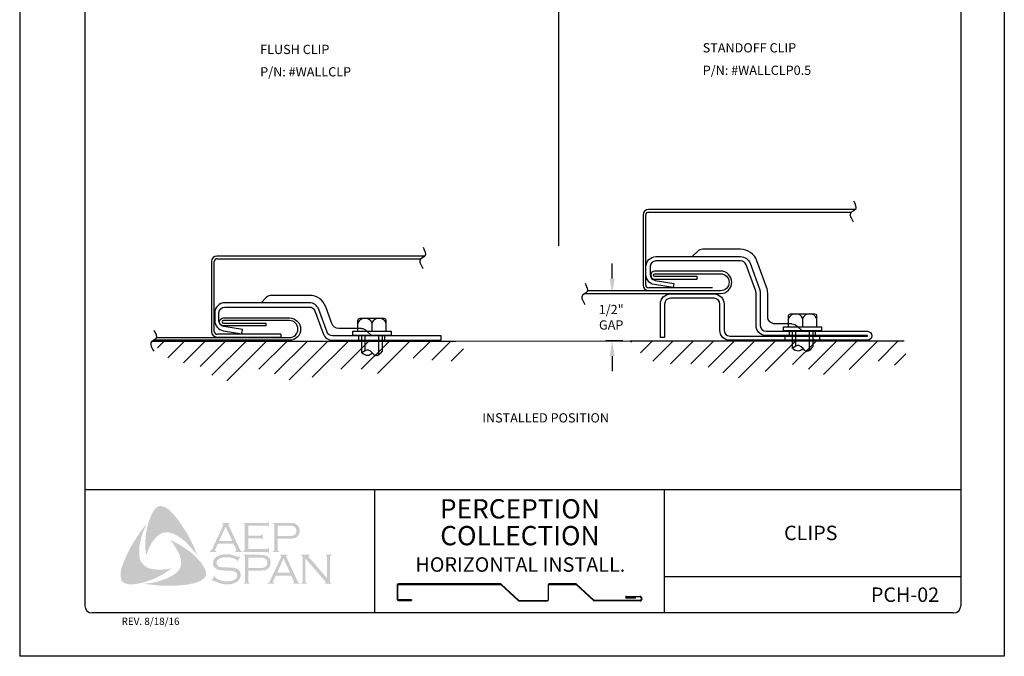
# Model space of a CAD drawing. Units: inches. Extents: x 281.5 to 307, y 117.7 to 150.7.
# Drawn here: x 281.5 to 307, y 117.7 to 134.2 of the extents above; entities that cross this region are included whole.
import ezdxf
from ezdxf.enums import TextEntityAlignment as Align

# ---------------------------------------------------------------- set-up
doc = ezdxf.new("R2010")
doc.units = ezdxf.units.IN
doc.header["$MEASUREMENT"] = 0
for name, color, linetype in [('0- BORDER-TITLEBLOCK', 8, 'Continuous'), ('1- PANEL-CLIP', 2, 'Continuous'), ('4- FASTENERS-ACCESS.', 1, 'Continuous'), ('5- DIMENSIONS-TEXT', 4, 'Continuous'), ('6- EXTERIOR SHEATHING', 6, 'Continuous')]:
    doc.layers.add(name, color=color, linetype=linetype)
doc.styles.add('ROMAND', font='romand.shx')
doc.styles.add('ROMANS', font='romans.shx', dxfattribs={"height": 0.5})
doc.dimstyles.new('Install Guide', dxfattribs={"dimtxt": 0.24, "dimasz": 0.39, "dimexe": 0.162, "dimexo": 0.1875, "dimgap": 0.1875, "dimtad": 0, "dimtih": 1, "dimtoh": 1, "dimdec": 4, "dimzin": 3, "dimdsep": 46, "dimlunit": 4, "dimtxsty": 'Standard', "dimcen": 0.375, "dimclrd": 5, "dimclre": 5, "dimclrt": 256, "dimadec": 0, "dimazin": 0, "dimtfac": 0.75, "dimtdec": 4, "dimtofl": 0, "dimtmove": 2, "dimatfit": 3, "dimfxl": 0, "dimtolj": 1, "dimtzin": 3, "dimarcsym": 0})

# ---------------------------------------------------------------- blocks, each defined once
blk = doc.blocks.new('*D0')
at = {"layer": '5- DIMENSIONS-TEXT', "color": 5, "linetype": 'ByBlock', "lineweight": -2}
for p, q in [((296.827, 127.482), (296.827, 127.872)), ((296.957, 127.092), (296.989, 127.092)), ((297.104, 125.863), (296.665, 125.863)), ((296.827, 125.473), (296.827, 125.083))]:
    blk.add_line(p, q, dxfattribs=at)
at = {"layer": '5- DIMENSIONS-TEXT', "color": 5}
for points in [[(296.762, 127.482), (296.892, 127.482), (296.827, 127.092)], [(296.762, 125.473), (296.892, 125.473), (296.827, 125.863)]]:
    blk.add_solid(points, dxfattribs=at)
at = {"layer": 'DEFPOINTS', "color": 0}
for p in [(296.77, 127.092), (296.827, 125.863), (297.292, 125.863)]:
    blk.add_point(p, dxfattribs=at)
at = {"layer": '5- DIMENSIONS-TEXT', "insert": (296.801, 126.478), "char_height": 0.24, "attachment_point": 5}
blk.add_mtext('\\A1;1/2"\\PGAP', dxfattribs=at)

msp = doc.modelspace()

# ---------------------------------------------------------------- hatches: boundary and pattern name
at = {"layer": '0- BORDER-TITLEBLOCK'}
for points in [[(285.53612, 121.28839), (285.62111, 121.17306), (285.70002, 121.05772), (285.77287, 120.94238), (285.85179, 120.8149), (285.91249, 120.68742), (285.97926, 120.56601), (286.0339, 120.43247), (286.08246, 120.30499), (286.01569, 120.39604), (285.93677, 120.48103), (285.86393, 120.56601), (285.78501, 120.651), (285.70002, 120.71778), (285.60897, 120.78455), (285.56041, 120.8149), (285.51184, 120.83918), (285.45721, 120.86954), (285.40257, 120.88775), (285.34794, 120.89989), (285.30545, 120.90596), (285.25081, 120.89989), (285.20225, 120.89382), (285.15369, 120.87561), (285.11119, 120.85132), (285.0687, 120.82097), (285.03228, 120.79062), (284.98372, 120.73599), (284.94122, 120.68135), (284.89873, 120.62672), (284.86838, 120.56601), (284.83196, 120.49924), (284.80767, 120.43854), (284.75304, 120.30499), (284.7409, 120.43854), (284.73483, 120.58423), (284.7409, 120.71778), (284.75304, 120.85739), (284.77732, 120.98487), (284.80767, 121.11842), (284.85017, 121.2459), (284.89873, 121.36731), (284.93515, 121.44016), (284.95943, 121.47658), (284.98979, 121.50693), (285.01407, 121.53728), (285.05049, 121.56156), (285.08691, 121.57977), (285.12941, 121.58585), (285.15976, 121.58585), (285.19011, 121.5737), (285.22653, 121.56763), (285.25081, 121.54942), (285.31152, 121.51907), (285.36008, 121.47658), (285.40864, 121.42801), (285.45721, 121.37945), (285.53612, 121.28839)], [(287.39974, 120.74813), (287.39974, 120.46889), (287.8793, 120.46889), (287.89752, 120.46889), (287.90966, 120.48103), (287.9218, 120.4871), (287.9218, 120.49924), (287.94001, 120.49924), (287.94001, 120.35962), (287.9218, 120.35962), (287.9218, 120.37783), (287.90966, 120.38997), (287.89752, 120.39604), (287.8793, 120.39604), (287.27226, 120.39604), (287.27226, 120.41425), (287.29654, 120.42032), (287.30262, 120.43247), (287.30869, 120.43854), (287.30869, 120.46282), (287.30869, 121.08807), (287.30869, 121.10628), (287.30262, 121.11842), (287.29047, 121.13056), (287.27226, 121.13056), (287.27226, 121.14878), (287.87323, 121.14878), (287.89145, 121.14878), (287.90359, 121.15485), (287.90966, 121.16699), (287.9218, 121.1852), (287.93394, 121.1852), (287.93394, 121.04558), (287.9218, 121.04558), (287.90966, 121.06379), (287.90359, 121.06986), (287.89145, 121.07593), (287.87323, 121.07593), (287.39974, 121.07593), (287.39974, 120.82097), (287.70933, 120.82097), (287.72754, 120.82097), (287.73969, 120.82704), (287.75183, 120.83918), (287.75183, 120.85739), (287.77611, 120.85739), (287.77611, 120.7117), (287.75183, 120.7117), (287.75183, 120.72992), (287.73969, 120.74206), (287.72754, 120.74813), (287.70933, 120.74813), (287.39974, 120.74813)], [(284.58307, 120.26856), (284.59521, 120.21393), (284.61342, 120.16537), (284.6377, 120.12287), (284.67412, 120.08038), (284.71055, 120.04396), (284.75304, 120.00754), (284.8016, 119.98325), (284.85017, 119.96504), (284.91694, 119.9529), (284.98979, 119.94076), (285.06263, 119.93469), (285.13548, 119.93469), (285.20832, 119.94076), (285.28117, 119.94683), (285.42079, 119.97111), (285.30545, 119.8922), (285.18404, 119.81328), (285.05656, 119.74651), (284.93515, 119.6858), (284.8016, 119.64331), (284.73483, 119.61903), (284.66198, 119.60082), (284.59521, 119.58261), (284.52236, 119.57047), (284.44952, 119.55833), (284.38274, 119.55833), (284.30383, 119.55833), (284.27348, 119.5644), (284.23705, 119.57654), (284.20063, 119.58261), (284.17635, 119.60082), (284.146, 119.6251), (284.12172, 119.64938), (284.10958, 119.67973), (284.10351, 119.71009), (284.09743, 119.77079), (284.09743, 119.83149), (284.10351, 119.89827), (284.11565, 119.95897), (284.13386, 120.01968), (284.17635, 120.13502), (284.23098, 120.26856), (284.29169, 120.39604), (284.35846, 120.52352), (284.43131, 120.64493), (284.51022, 120.76634), (284.58914, 120.88775), (284.67412, 121.00309), (284.76518, 121.11842), (284.68019, 120.9181), (284.64377, 120.8149), (284.61949, 120.7117), (284.59521, 120.60851), (284.577, 120.49317), (284.577, 120.43854), (284.577, 120.3839), (284.577, 120.3232), (284.58307, 120.26856)], [(286.2585, 119.9954), (286.28886, 119.92862), (286.301, 119.89827), (286.30707, 119.85578), (286.31314, 119.81935), (286.30707, 119.789), (286.28886, 119.75258), (286.27064, 119.72223), (286.22208, 119.6858), (286.16745, 119.64938), (286.11281, 119.6251), (286.05211, 119.60082), (285.99141, 119.58261), (285.9307, 119.57047), (285.80929, 119.54618), (285.66967, 119.53404), (285.53612, 119.5219), (285.39043, 119.5219), (285.25081, 119.5219), (285.11119, 119.5219), (284.97157, 119.54011), (284.83196, 119.55226), (284.69841, 119.57047), (284.80767, 119.58261), (284.92908, 119.60082), (285.03835, 119.6251), (285.15369, 119.66152), (285.26295, 119.69795), (285.31152, 119.71616), (285.36615, 119.74651), (285.41472, 119.77079), (285.46328, 119.80114), (285.51184, 119.83149), (285.56041, 119.87399), (285.59076, 119.91041), (285.62111, 119.94683), (285.63932, 119.98933), (285.65753, 120.03789), (285.6636, 120.08645), (285.6636, 120.13502), (285.6636, 120.18965), (285.64539, 120.23214), (285.62718, 120.29892), (285.6029, 120.36569), (285.56648, 120.4264), (285.53612, 120.4871), (285.49363, 120.5478), (285.45721, 120.60851), (285.37222, 120.7117), (285.49363, 120.651), (285.62111, 120.58423), (285.74859, 120.50531), (285.87, 120.42032), (285.92463, 120.37783), (285.97926, 120.32927), (286.0339, 120.27463), (286.08246, 120.22607), (286.13102, 120.16537), (286.17959, 120.1168), (286.22208, 120.0561), (286.2585, 119.9954)], [(287.19335, 120.27463), (287.11443, 120.13502), (287.10229, 120.14109), (287.10836, 120.17144), (287.10836, 120.18358), (287.10229, 120.18965), (287.06587, 120.20786), (287.01124, 120.23214), (286.9566, 120.25035), (286.8959, 120.25642), (286.83519, 120.25642), (286.78663, 120.25642), (286.73807, 120.25035), (286.69557, 120.23821), (286.65308, 120.22), (286.62273, 120.20179), (286.59845, 120.17144), (286.58631, 120.14716), (286.58024, 120.11073), (286.58024, 120.08645), (286.59238, 120.06217), (286.61059, 120.03789), (286.63487, 120.01968), (286.66522, 120.00754), (286.70771, 120.00147), (286.83519, 119.9954), (286.94446, 119.98933), (287.02338, 119.98325), (287.06587, 119.97111), (287.10836, 119.95897), (287.13264, 119.94076), (287.15085, 119.92862), (287.16907, 119.91041), (287.18121, 119.8922), (287.18728, 119.86792), (287.19942, 119.84971), (287.20549, 119.81935), (287.20549, 119.79507), (287.19942, 119.74651), (287.18728, 119.7283), (287.18121, 119.70402), (287.16907, 119.6858), (287.15693, 119.66759), (287.1205, 119.6251), (287.09622, 119.61296), (287.06587, 119.60082), (287.04159, 119.58261), (287.00516, 119.57654), (286.93839, 119.55833), (286.85947, 119.55833), (286.77449, 119.55833), (286.732, 119.5644), (286.6895, 119.57654), (286.61666, 119.60082), (286.51953, 119.64331), (286.48918, 119.66152), (286.47704, 119.65545), (286.4649, 119.64331), (286.45276, 119.64938), (286.53167, 119.789), (286.54381, 119.77686), (286.53774, 119.74651), (286.54381, 119.74044), (286.55595, 119.7283), (286.60452, 119.69187), (286.66522, 119.66759), (286.732, 119.64331), (286.7927, 119.63724), (286.8534, 119.63117), (286.92018, 119.63724), (286.98088, 119.64331), (287.02945, 119.66759), (287.06587, 119.69187), (287.09015, 119.71616), (287.10836, 119.74044), (287.11443, 119.76472), (287.11443, 119.789), (287.10836, 119.82542), (287.10836, 119.83756), (287.09622, 119.85578), (287.07194, 119.87399), (287.03552, 119.8922), (287.00516, 119.89827), (286.98088, 119.90434), (286.81698, 119.91041), (286.732, 119.91648), (286.66522, 119.92862), (286.62273, 119.93469), (286.57417, 119.95897), (286.55595, 119.97111), (286.54381, 119.98325), (286.5256, 120.00147), (286.51346, 120.01968), (286.50132, 120.04396), (286.49525, 120.06217), (286.48918, 120.08645), (286.48918, 120.10466), (286.49525, 120.14716), (286.50132, 120.18358), (286.51953, 120.21393), (286.54988, 120.24428), (286.57417, 120.26856), (286.60452, 120.28071), (286.63487, 120.29892), (286.67129, 120.31106), (286.70771, 120.3232), (286.75021, 120.32927), (286.7927, 120.33534), (286.84126, 120.33534), (286.91411, 120.33534), (286.98088, 120.31713), (287.04766, 120.29892), (287.12657, 120.26856), (287.15085, 120.26249), (287.163, 120.26856), (287.17514, 120.28071), (287.19335, 120.27463)], [(288.88092, 120.22607), (288.88092, 119.63724), (288.88699, 119.61296), (288.89306, 119.60082), (288.90521, 119.59475), (288.92342, 119.58261), (288.92342, 119.57047), (288.77166, 119.57047), (288.77166, 119.58261), (288.78987, 119.59475), (288.80201, 119.60082), (288.80201, 119.61296), (288.80808, 119.63724), (288.80808, 120.25642), (288.80201, 120.27463), (288.80201, 120.29285), (288.78987, 120.29892), (288.77166, 120.30499), (288.77166, 120.3232), (288.99019, 120.3232), (288.99019, 120.30499), (288.96591, 120.29285), (288.96591, 120.28678), (288.96591, 120.28071), (288.96591, 120.26249), (288.99019, 120.23821), (289.44547, 119.71009), (289.44547, 120.25642), (289.4394, 120.27463), (289.43333, 120.29285), (289.42726, 120.29892), (289.40905, 120.30499), (289.40905, 120.3232), (289.55474, 120.3232), (289.55474, 120.30499), (289.53653, 120.29892), (289.53046, 120.29285), (289.52439, 120.27463), (289.51832, 120.25642), (289.51832, 119.63724), (289.52439, 119.61296), (289.53046, 119.60082), (289.53653, 119.59475), (289.55474, 119.58261), (289.55474, 119.57047), (289.38477, 119.57047), (289.38477, 119.58261), (289.40298, 119.59475), (289.40905, 119.60082), (289.40905, 119.60689), (289.40298, 119.6251), (289.38477, 119.64938), (288.88092, 120.22607)]]:
    msp.add_hatch(color=7, dxfattribs=at).paths.add_polyline_path(points)
h = msp.add_hatch(color=7, dxfattribs=at)
edge = h.paths.add_edge_path(flags=16)
edge.add_spline(control_points=[(286.98695, 120.68135), (286.98695, 120.68135), (286.81698, 121.05165), (286.81698, 121.05165), (286.81698, 121.05165), (286.64701, 120.68135), (286.64701, 120.68135), (286.64701, 120.68135), (286.98695, 120.68135), (286.98695, 120.68135), (286.98695, 120.68135), (286.98695, 120.68135), (286.98695, 120.68135), (286.98695, 120.68135), (286.98695, 120.68135), (286.98695, 120.68135)], knot_values=[0, 0, 0, 0, 1, 1, 1, 2, 2, 2, 3, 3, 3, 4, 4, 4, 5, 5, 5, 5], degree=3, periodic=0)
edge = h.paths.add_edge_path()
edge.add_spline(control_points=[(287.02338, 120.60851), (287.02338, 120.60851), (286.61666, 120.60851), (286.61666, 120.60851), (286.61666, 120.60851), (286.54988, 120.46282), (286.54988, 120.46282), (286.54988, 120.46282), (286.54988, 120.46282), (286.54988, 120.46282), (286.54988, 120.46282), (286.54381, 120.43854), (286.54381, 120.43854), (286.54381, 120.43854), (286.54381, 120.43854), (286.54381, 120.43854), (286.54381, 120.43854), (286.54381, 120.43247), (286.54381, 120.43247), (286.54381, 120.43247), (286.54988, 120.42032), (286.54988, 120.42032), (286.54988, 120.42032), (286.57417, 120.41425), (286.57417, 120.41425), (286.57417, 120.41425), (286.57417, 120.39604), (286.57417, 120.39604), (286.57417, 120.39604), (286.41026, 120.39604), (286.41026, 120.39604), (286.41026, 120.39604), (286.41026, 120.41425), (286.41026, 120.41425), (286.41026, 120.41425), (286.41026, 120.41425), (286.41026, 120.41425), (286.41026, 120.41425), (286.42848, 120.42032), (286.42848, 120.42032), (286.42848, 120.42032), (286.44062, 120.43247), (286.44062, 120.43247), (286.44062, 120.43247), (286.44062, 120.43247), (286.44062, 120.43247), (286.44062, 120.43247), (286.45883, 120.45068), (286.45883, 120.45068), (286.45883, 120.45068), (286.47704, 120.4871), (286.47704, 120.4871), (286.47704, 120.4871), (286.75021, 121.082), (286.75021, 121.082), (286.75021, 121.082), (286.75021, 121.082), (286.75021, 121.082), (286.75021, 121.082), (286.75628, 121.10628), (286.75628, 121.10628), (286.75628, 121.10628), (286.75628, 121.10628), (286.75628, 121.10628), (286.75628, 121.10628), (286.75628, 121.11842), (286.75628, 121.11842), (286.75628, 121.11842), (286.75021, 121.12449), (286.75021, 121.12449), (286.75021, 121.12449), (286.732, 121.13056), (286.732, 121.13056), (286.732, 121.13056), (286.732, 121.14878), (286.732, 121.14878), (286.732, 121.14878), (286.92018, 121.14878), (286.92018, 121.14878), (286.92018, 121.14878), (286.92018, 121.13056), (286.92018, 121.13056), (286.92018, 121.13056), (286.92018, 121.13056), (286.92018, 121.13056), (286.92018, 121.13056), (286.8959, 121.12449), (286.8959, 121.12449), (286.8959, 121.12449), (286.88983, 121.11842), (286.88983, 121.11842), (286.88983, 121.11842), (286.88983, 121.10628), (286.88983, 121.10628), (286.88983, 121.10628), (286.88983, 121.10628), (286.88983, 121.10628), (286.88983, 121.10628), (286.8959, 121.082), (286.8959, 121.082), (286.8959, 121.082), (287.163, 120.50531), (287.163, 120.50531), (287.163, 120.50531), (287.163, 120.50531), (287.163, 120.50531), (287.163, 120.50531), (287.18728, 120.46282), (287.18728, 120.46282), (287.18728, 120.46282), (287.19942, 120.43247), (287.19942, 120.43247), (287.19942, 120.43247), (287.19942, 120.43247), (287.19942, 120.43247), (287.19942, 120.43247), (287.21156, 120.42032), (287.21156, 120.42032), (287.21156, 120.42032), (287.24191, 120.41425), (287.24191, 120.41425), (287.24191, 120.41425), (287.24191, 120.39604), (287.24191, 120.39604), (287.24191, 120.39604), (287.06587, 120.39604), (287.06587, 120.39604), (287.06587, 120.39604), (287.06587, 120.41425), (287.06587, 120.41425), (287.06587, 120.41425), (287.06587, 120.41425), (287.06587, 120.41425), (287.06587, 120.41425), (287.07801, 120.42032), (287.07801, 120.42032), (287.07801, 120.42032), (287.08408, 120.42032), (287.08408, 120.42032), (287.08408, 120.42032), (287.09015, 120.43247), (287.09015, 120.43247), (287.09015, 120.43247), (287.09622, 120.43854), (287.09622, 120.43854), (287.09622, 120.43854), (287.09622, 120.43854), (287.09622, 120.43854), (287.09622, 120.43854), (287.09015, 120.45068), (287.09015, 120.45068), (287.09015, 120.45068), (287.08408, 120.47496), (287.08408, 120.47496), (287.08408, 120.47496), (287.02338, 120.60851), (287.02338, 120.60851), (287.02338, 120.60851), (287.02338, 120.60851), (287.02338, 120.60851), (287.02338, 120.60851), (287.02338, 120.60851), (287.02338, 120.60851)], knot_values=[0, 0, 0, 0, 1, 1, 1, 2, 2, 2, 3, 3, 3, 4, 4, 4, 5, 5, 5, 6, 6, 6, 7, 7, 7, 8, 8, 8, 9, 9, 9, 10, 10, 10, 11, 11, 11, 12, 12, 12, 13, 13, 13, 14, 14, 14, 15, 15, 15, 16, 16, 16, 17, 17, 17, 18, 18, 18, 19, 19, 19, 20, 20, 20, 21, 21, 21, 22, 22, 22, 23, 23, 23, 24, 24, 24, 25, 25, 25, 26, 26, 26, 27, 27, 27, 28, 28, 28, 29, 29, 29, 30, 30, 30, 31, 31, 31, 32, 32, 32, 33, 33, 33, 34, 34, 34, 35, 35, 35, 36, 36, 36, 37, 37, 37, 38, 38, 38, 39, 39, 39, 40, 40, 40, 41, 41, 41, 42, 42, 42, 43, 43, 43, 44, 44, 44, 45, 45, 45, 46, 46, 46, 47, 47, 47, 48, 48, 48, 49, 49, 49, 50, 50, 50, 51, 51, 51, 52, 52, 52, 53, 53, 53, 54, 54, 54, 54], degree=3, periodic=0)
h = msp.add_hatch(color=7, dxfattribs=at)
edge = h.paths.add_edge_path(flags=16)
edge.add_spline(control_points=[(288.16461, 120.80883), (288.16461, 120.80883), (288.44385, 120.80883), (288.44385, 120.80883), (288.44385, 120.80883), (288.44385, 120.80883), (288.44385, 120.80883), (288.44385, 120.80883), (288.49849, 120.80883), (288.49849, 120.80883), (288.49849, 120.80883), (288.54098, 120.8149), (288.54098, 120.8149), (288.54098, 120.8149), (288.54098, 120.8149), (288.54098, 120.8149), (288.54098, 120.8149), (288.57133, 120.82097), (288.57133, 120.82097), (288.57133, 120.82097), (288.58954, 120.83311), (288.58954, 120.83311), (288.58954, 120.83311), (288.58954, 120.83311), (288.58954, 120.83311), (288.58954, 120.83311), (288.61383, 120.85132), (288.61383, 120.85132), (288.61383, 120.85132), (288.63204, 120.87561), (288.63204, 120.87561), (288.63204, 120.87561), (288.64418, 120.90596), (288.64418, 120.90596), (288.64418, 120.90596), (288.65025, 120.94238), (288.65025, 120.94238), (288.65025, 120.94238), (288.65025, 120.94238), (288.65025, 120.94238), (288.65025, 120.94238), (288.64418, 120.9788), (288.64418, 120.9788), (288.64418, 120.9788), (288.63204, 121.00916), (288.63204, 121.00916), (288.63204, 121.00916), (288.61383, 121.03344), (288.61383, 121.03344), (288.61383, 121.03344), (288.58954, 121.05165), (288.58954, 121.05165), (288.58954, 121.05165), (288.58954, 121.05165), (288.58954, 121.05165), (288.58954, 121.05165), (288.57133, 121.06379), (288.57133, 121.06379), (288.57133, 121.06379), (288.54098, 121.06986), (288.54098, 121.06986), (288.54098, 121.06986), (288.54098, 121.06986), (288.54098, 121.06986), (288.54098, 121.06986), (288.49849, 121.07593), (288.49849, 121.07593), (288.49849, 121.07593), (288.44385, 121.07593), (288.44385, 121.07593), (288.44385, 121.07593), (288.16461, 121.07593), (288.16461, 121.07593), (288.16461, 121.07593), (288.16461, 120.80883), (288.16461, 120.80883), (288.16461, 120.80883), (288.16461, 120.80883), (288.16461, 120.80883), (288.16461, 120.80883), (288.16461, 120.80883), (288.16461, 120.80883)], knot_values=[0, 0, 0, 0, 1, 1, 1, 2, 2, 2, 3, 3, 3, 4, 4, 4, 5, 5, 5, 6, 6, 6, 7, 7, 7, 8, 8, 8, 9, 9, 9, 10, 10, 10, 11, 11, 11, 12, 12, 12, 13, 13, 13, 14, 14, 14, 15, 15, 15, 16, 16, 16, 17, 17, 17, 18, 18, 18, 19, 19, 19, 20, 20, 20, 21, 21, 21, 22, 22, 22, 23, 23, 23, 24, 24, 24, 25, 25, 25, 26, 26, 26, 27, 27, 27, 27], degree=3, periodic=0)
edge = h.paths.add_edge_path()
edge.add_spline(control_points=[(288.16461, 120.73599), (288.16461, 120.73599), (288.16461, 120.45675), (288.16461, 120.45675), (288.16461, 120.45675), (288.16461, 120.45675), (288.16461, 120.45675), (288.16461, 120.45675), (288.16461, 120.43854), (288.16461, 120.43854), (288.16461, 120.43854), (288.17069, 120.43247), (288.17069, 120.43247), (288.17069, 120.43247), (288.17069, 120.43247), (288.17069, 120.43247), (288.17069, 120.43247), (288.18283, 120.42032), (288.18283, 120.42032), (288.18283, 120.42032), (288.19497, 120.41425), (288.19497, 120.41425), (288.19497, 120.41425), (288.19497, 120.39604), (288.19497, 120.39604), (288.19497, 120.39604), (288.04321, 120.39604), (288.04321, 120.39604), (288.04321, 120.39604), (288.04321, 120.41425), (288.04321, 120.41425), (288.04321, 120.41425), (288.04321, 120.41425), (288.04321, 120.41425), (288.04321, 120.41425), (288.05535, 120.42032), (288.05535, 120.42032), (288.05535, 120.42032), (288.06749, 120.43247), (288.06749, 120.43247), (288.06749, 120.43247), (288.06749, 120.43247), (288.06749, 120.43247), (288.06749, 120.43247), (288.07356, 120.43854), (288.07356, 120.43854), (288.07356, 120.43854), (288.07356, 120.45675), (288.07356, 120.45675), (288.07356, 120.45675), (288.07356, 121.09414), (288.07356, 121.09414), (288.07356, 121.09414), (288.07356, 121.09414), (288.07356, 121.09414), (288.07356, 121.09414), (288.07356, 121.10628), (288.07356, 121.10628), (288.07356, 121.10628), (288.06749, 121.11842), (288.06749, 121.11842), (288.06749, 121.11842), (288.06749, 121.11842), (288.06749, 121.11842), (288.06749, 121.11842), (288.05535, 121.13056), (288.05535, 121.13056), (288.05535, 121.13056), (288.04321, 121.13056), (288.04321, 121.13056), (288.04321, 121.13056), (288.04321, 121.14878), (288.04321, 121.14878), (288.04321, 121.14878), (288.43778, 121.14878), (288.43778, 121.14878), (288.43778, 121.14878), (288.43778, 121.14878), (288.43778, 121.14878), (288.43778, 121.14878), (288.51063, 121.14878), (288.51063, 121.14878), (288.51063, 121.14878), (288.57133, 121.1427), (288.57133, 121.1427), (288.57133, 121.1427), (288.57133, 121.1427), (288.57133, 121.1427), (288.57133, 121.1427), (288.61383, 121.13056), (288.61383, 121.13056), (288.61383, 121.13056), (288.65025, 121.10628), (288.65025, 121.10628), (288.65025, 121.10628), (288.65025, 121.10628), (288.65025, 121.10628), (288.65025, 121.10628), (288.66846, 121.09414), (288.66846, 121.09414), (288.66846, 121.09414), (288.6806, 121.082), (288.6806, 121.082), (288.6806, 121.082), (288.71095, 121.04558), (288.71095, 121.04558), (288.71095, 121.04558), (288.71095, 121.04558), (288.71095, 121.04558), (288.71095, 121.04558), (288.71702, 121.0213), (288.71702, 121.0213), (288.71702, 121.0213), (288.72916, 120.99701), (288.72916, 120.99701), (288.72916, 120.99701), (288.73523, 120.97273), (288.73523, 120.97273), (288.73523, 120.97273), (288.73523, 120.94238), (288.73523, 120.94238), (288.73523, 120.94238), (288.73523, 120.94238), (288.73523, 120.94238), (288.73523, 120.94238), (288.73523, 120.90596), (288.73523, 120.90596), (288.73523, 120.90596), (288.72309, 120.87561), (288.72309, 120.87561), (288.72309, 120.87561), (288.71095, 120.83918), (288.71095, 120.83918), (288.71095, 120.83918), (288.69274, 120.8149), (288.69274, 120.8149), (288.69274, 120.8149), (288.69274, 120.8149), (288.69274, 120.8149), (288.69274, 120.8149), (288.66846, 120.79669), (288.66846, 120.79669), (288.66846, 120.79669), (288.65025, 120.77241), (288.65025, 120.77241), (288.65025, 120.77241), (288.62597, 120.76027), (288.62597, 120.76027), (288.62597, 120.76027), (288.59561, 120.7542), (288.59561, 120.7542), (288.59561, 120.7542), (288.59561, 120.7542), (288.59561, 120.7542), (288.59561, 120.7542), (288.56526, 120.74813), (288.56526, 120.74813), (288.56526, 120.74813), (288.52884, 120.74206), (288.52884, 120.74206), (288.52884, 120.74206), (288.43778, 120.73599), (288.43778, 120.73599), (288.43778, 120.73599), (288.16461, 120.73599), (288.16461, 120.73599), (288.16461, 120.73599), (288.16461, 120.73599), (288.16461, 120.73599), (288.16461, 120.73599), (288.16461, 120.73599), (288.16461, 120.73599)], knot_values=[0, 0, 0, 0, 1, 1, 1, 2, 2, 2, 3, 3, 3, 4, 4, 4, 5, 5, 5, 6, 6, 6, 7, 7, 7, 8, 8, 8, 9, 9, 9, 10, 10, 10, 11, 11, 11, 12, 12, 12, 13, 13, 13, 14, 14, 14, 15, 15, 15, 16, 16, 16, 17, 17, 17, 18, 18, 18, 19, 19, 19, 20, 20, 20, 21, 21, 21, 22, 22, 22, 23, 23, 23, 24, 24, 24, 25, 25, 25, 26, 26, 26, 27, 27, 27, 28, 28, 28, 29, 29, 29, 30, 30, 30, 31, 31, 31, 32, 32, 32, 33, 33, 33, 34, 34, 34, 35, 35, 35, 36, 36, 36, 37, 37, 37, 38, 38, 38, 39, 39, 39, 40, 40, 40, 41, 41, 41, 42, 42, 42, 43, 43, 43, 44, 44, 44, 45, 45, 45, 46, 46, 46, 47, 47, 47, 48, 48, 48, 49, 49, 49, 50, 50, 50, 51, 51, 51, 52, 52, 52, 53, 53, 53, 54, 54, 54, 55, 55, 55, 56, 56, 56, 57, 57, 57, 57], degree=3, periodic=0)
h = msp.add_hatch(color=7, dxfattribs=at)
edge = h.paths.add_edge_path(flags=16)
edge.add_spline(control_points=[(287.40581, 119.97718), (287.40581, 119.97718), (287.69112, 119.97718), (287.69112, 119.97718), (287.69112, 119.97718), (287.69112, 119.97718), (287.69112, 119.97718), (287.69112, 119.97718), (287.74576, 119.97718), (287.74576, 119.97718), (287.74576, 119.97718), (287.78218, 119.98325), (287.78218, 119.98325), (287.78218, 119.98325), (287.78218, 119.98325), (287.78218, 119.98325), (287.78218, 119.98325), (287.81253, 119.9954), (287.81253, 119.9954), (287.81253, 119.9954), (287.83681, 120.00147), (287.83681, 120.00147), (287.83681, 120.00147), (287.83681, 120.00147), (287.83681, 120.00147), (287.83681, 120.00147), (287.86109, 120.01968), (287.86109, 120.01968), (287.86109, 120.01968), (287.8793, 120.05003), (287.8793, 120.05003), (287.8793, 120.05003), (287.89145, 120.08038), (287.89145, 120.08038), (287.89145, 120.08038), (287.89752, 120.1168), (287.89752, 120.1168), (287.89752, 120.1168), (287.89752, 120.1168), (287.89752, 120.1168), (287.89752, 120.1168), (287.89145, 120.14716), (287.89145, 120.14716), (287.89145, 120.14716), (287.8793, 120.18358), (287.8793, 120.18358), (287.8793, 120.18358), (287.86109, 120.20786), (287.86109, 120.20786), (287.86109, 120.20786), (287.83681, 120.22607), (287.83681, 120.22607), (287.83681, 120.22607), (287.83681, 120.22607), (287.83681, 120.22607), (287.83681, 120.22607), (287.81253, 120.23821), (287.81253, 120.23821), (287.81253, 120.23821), (287.78218, 120.24428), (287.78218, 120.24428), (287.78218, 120.24428), (287.78218, 120.24428), (287.78218, 120.24428), (287.78218, 120.24428), (287.74576, 120.25035), (287.74576, 120.25035), (287.74576, 120.25035), (287.69112, 120.25035), (287.69112, 120.25035), (287.69112, 120.25035), (287.40581, 120.25035), (287.40581, 120.25035), (287.40581, 120.25035), (287.40581, 119.97718), (287.40581, 119.97718), (287.40581, 119.97718), (287.40581, 119.97718), (287.40581, 119.97718), (287.40581, 119.97718), (287.40581, 119.97718), (287.40581, 119.97718)], knot_values=[0, 0, 0, 0, 1, 1, 1, 2, 2, 2, 3, 3, 3, 4, 4, 4, 5, 5, 5, 6, 6, 6, 7, 7, 7, 8, 8, 8, 9, 9, 9, 10, 10, 10, 11, 11, 11, 12, 12, 12, 13, 13, 13, 14, 14, 14, 15, 15, 15, 16, 16, 16, 17, 17, 17, 18, 18, 18, 19, 19, 19, 20, 20, 20, 21, 21, 21, 22, 22, 22, 23, 23, 23, 24, 24, 24, 25, 25, 25, 26, 26, 26, 27, 27, 27, 27], degree=3, periodic=0)
edge = h.paths.add_edge_path()
edge.add_spline(control_points=[(287.40581, 119.91041), (287.40581, 119.91041), (287.40581, 119.6251), (287.40581, 119.6251), (287.40581, 119.6251), (287.40581, 119.6251), (287.40581, 119.6251), (287.40581, 119.6251), (287.41188, 119.61296), (287.41188, 119.61296), (287.41188, 119.61296), (287.41795, 119.60082), (287.41795, 119.60082), (287.41795, 119.60082), (287.41795, 119.60082), (287.41795, 119.60082), (287.41795, 119.60082), (287.42402, 119.59475), (287.42402, 119.59475), (287.42402, 119.59475), (287.44223, 119.58261), (287.44223, 119.58261), (287.44223, 119.58261), (287.44223, 119.57047), (287.44223, 119.57047), (287.44223, 119.57047), (287.2844, 119.57047), (287.2844, 119.57047), (287.2844, 119.57047), (287.2844, 119.58261), (287.2844, 119.58261), (287.2844, 119.58261), (287.2844, 119.58261), (287.2844, 119.58261), (287.2844, 119.58261), (287.30262, 119.59475), (287.30262, 119.59475), (287.30262, 119.59475), (287.31476, 119.60082), (287.31476, 119.60082), (287.31476, 119.60082), (287.31476, 119.60082), (287.31476, 119.60082), (287.31476, 119.60082), (287.31476, 119.61296), (287.31476, 119.61296), (287.31476, 119.61296), (287.32083, 119.6251), (287.32083, 119.6251), (287.32083, 119.6251), (287.32083, 120.26856), (287.32083, 120.26856), (287.32083, 120.26856), (287.32083, 120.26856), (287.32083, 120.26856), (287.32083, 120.26856), (287.31476, 120.28071), (287.31476, 120.28071), (287.31476, 120.28071), (287.31476, 120.29285), (287.31476, 120.29285), (287.31476, 120.29285), (287.31476, 120.29285), (287.31476, 120.29285), (287.31476, 120.29285), (287.30262, 120.29892), (287.30262, 120.29892), (287.30262, 120.29892), (287.2844, 120.30499), (287.2844, 120.30499), (287.2844, 120.30499), (287.2844, 120.3232), (287.2844, 120.3232), (287.2844, 120.3232), (287.67898, 120.3232), (287.67898, 120.3232), (287.67898, 120.3232), (287.67898, 120.3232), (287.67898, 120.3232), (287.67898, 120.3232), (287.75183, 120.31713), (287.75183, 120.31713), (287.75183, 120.31713), (287.81253, 120.31106), (287.81253, 120.31106), (287.81253, 120.31106), (287.81253, 120.31106), (287.81253, 120.31106), (287.81253, 120.31106), (287.85502, 120.29892), (287.85502, 120.29892), (287.85502, 120.29892), (287.89752, 120.28071), (287.89752, 120.28071), (287.89752, 120.28071), (287.89752, 120.28071), (287.89752, 120.28071), (287.89752, 120.28071), (287.90966, 120.26856), (287.90966, 120.26856), (287.90966, 120.26856), (287.92787, 120.25035), (287.92787, 120.25035), (287.92787, 120.25035), (287.95822, 120.22), (287.95822, 120.22), (287.95822, 120.22), (287.95822, 120.22), (287.95822, 120.22), (287.95822, 120.22), (287.96429, 120.19572), (287.96429, 120.19572), (287.96429, 120.19572), (287.97643, 120.16537), (287.97643, 120.16537), (287.97643, 120.16537), (287.9825, 120.14716), (287.9825, 120.14716), (287.9825, 120.14716), (287.9825, 120.1168), (287.9825, 120.1168), (287.9825, 120.1168), (287.9825, 120.1168), (287.9825, 120.1168), (287.9825, 120.1168), (287.97643, 120.08038), (287.97643, 120.08038), (287.97643, 120.08038), (287.97036, 120.04396), (287.97036, 120.04396), (287.97036, 120.04396), (287.95215, 120.01361), (287.95215, 120.01361), (287.95215, 120.01361), (287.93394, 119.98325), (287.93394, 119.98325), (287.93394, 119.98325), (287.93394, 119.98325), (287.93394, 119.98325), (287.93394, 119.98325), (287.91573, 119.96504), (287.91573, 119.96504), (287.91573, 119.96504), (287.89145, 119.94683), (287.89145, 119.94683), (287.89145, 119.94683), (287.86716, 119.93469), (287.86716, 119.93469), (287.86716, 119.93469), (287.83681, 119.92255), (287.83681, 119.92255), (287.83681, 119.92255), (287.83681, 119.92255), (287.83681, 119.92255), (287.83681, 119.92255), (287.81253, 119.91648), (287.81253, 119.91648), (287.81253, 119.91648), (287.77611, 119.91648), (287.77611, 119.91648), (287.77611, 119.91648), (287.67898, 119.91041), (287.67898, 119.91041), (287.67898, 119.91041), (287.40581, 119.91041), (287.40581, 119.91041), (287.40581, 119.91041), (287.40581, 119.91041), (287.40581, 119.91041), (287.40581, 119.91041), (287.40581, 119.91041), (287.40581, 119.91041)], knot_values=[0, 0, 0, 0, 1, 1, 1, 2, 2, 2, 3, 3, 3, 4, 4, 4, 5, 5, 5, 6, 6, 6, 7, 7, 7, 8, 8, 8, 9, 9, 9, 10, 10, 10, 11, 11, 11, 12, 12, 12, 13, 13, 13, 14, 14, 14, 15, 15, 15, 16, 16, 16, 17, 17, 17, 18, 18, 18, 19, 19, 19, 20, 20, 20, 21, 21, 21, 22, 22, 22, 23, 23, 23, 24, 24, 24, 25, 25, 25, 26, 26, 26, 27, 27, 27, 28, 28, 28, 29, 29, 29, 30, 30, 30, 31, 31, 31, 32, 32, 32, 33, 33, 33, 34, 34, 34, 35, 35, 35, 36, 36, 36, 37, 37, 37, 38, 38, 38, 39, 39, 39, 40, 40, 40, 41, 41, 41, 42, 42, 42, 43, 43, 43, 44, 44, 44, 45, 45, 45, 46, 46, 46, 47, 47, 47, 48, 48, 48, 49, 49, 49, 50, 50, 50, 51, 51, 51, 52, 52, 52, 53, 53, 53, 54, 54, 54, 55, 55, 55, 56, 56, 56, 57, 57, 57, 57], degree=3, periodic=0)
h = msp.add_hatch(color=7, dxfattribs=at)
edge = h.paths.add_edge_path(flags=16)
edge.add_spline(control_points=[(288.48635, 119.85578), (288.48635, 119.85578), (288.31638, 120.22607), (288.31638, 120.22607), (288.31638, 120.22607), (288.15247, 119.85578), (288.15247, 119.85578), (288.15247, 119.85578), (288.48635, 119.85578), (288.48635, 119.85578), (288.48635, 119.85578), (288.48635, 119.85578), (288.48635, 119.85578), (288.48635, 119.85578), (288.48635, 119.85578), (288.48635, 119.85578)], knot_values=[0, 0, 0, 0, 1, 1, 1, 2, 2, 2, 3, 3, 3, 4, 4, 4, 5, 5, 5, 5], degree=3, periodic=0)
edge = h.paths.add_edge_path()
edge.add_spline(control_points=[(288.5167, 119.78293), (288.5167, 119.78293), (288.11605, 119.78293), (288.11605, 119.78293), (288.11605, 119.78293), (288.04928, 119.63724), (288.04928, 119.63724), (288.04928, 119.63724), (288.04928, 119.63724), (288.04928, 119.63724), (288.04928, 119.63724), (288.04321, 119.60689), (288.04321, 119.60689), (288.04321, 119.60689), (288.04321, 119.60689), (288.04321, 119.60689), (288.04321, 119.60689), (288.04321, 119.60082), (288.04321, 119.60082), (288.04321, 119.60082), (288.04928, 119.59475), (288.04928, 119.59475), (288.04928, 119.59475), (288.07356, 119.58261), (288.07356, 119.58261), (288.07356, 119.58261), (288.07356, 119.57047), (288.07356, 119.57047), (288.07356, 119.57047), (287.90359, 119.57047), (287.90359, 119.57047), (287.90359, 119.57047), (287.90359, 119.58261), (287.90359, 119.58261), (287.90359, 119.58261), (287.90359, 119.58261), (287.90359, 119.58261), (287.90359, 119.58261), (287.9218, 119.59475), (287.9218, 119.59475), (287.9218, 119.59475), (287.94001, 119.60082), (287.94001, 119.60082), (287.94001, 119.60082), (287.94001, 119.60082), (287.94001, 119.60082), (287.94001, 119.60082), (287.95215, 119.6251), (287.95215, 119.6251), (287.95215, 119.6251), (287.97036, 119.66152), (287.97036, 119.66152), (287.97036, 119.66152), (288.2496, 120.25035), (288.2496, 120.25035), (288.2496, 120.25035), (288.2496, 120.25035), (288.2496, 120.25035), (288.2496, 120.25035), (288.25567, 120.28071), (288.25567, 120.28071), (288.25567, 120.28071), (288.25567, 120.28071), (288.25567, 120.28071), (288.25567, 120.28071), (288.25567, 120.29285), (288.25567, 120.29285), (288.25567, 120.29285), (288.2496, 120.29285), (288.2496, 120.29285), (288.2496, 120.29285), (288.23139, 120.30499), (288.23139, 120.30499), (288.23139, 120.30499), (288.23139, 120.3232), (288.23139, 120.3232), (288.23139, 120.3232), (288.4135, 120.3232), (288.4135, 120.3232), (288.4135, 120.3232), (288.4135, 120.30499), (288.4135, 120.30499), (288.4135, 120.30499), (288.4135, 120.30499), (288.4135, 120.30499), (288.4135, 120.30499), (288.39529, 120.29285), (288.39529, 120.29285), (288.39529, 120.29285), (288.38922, 120.29285), (288.38922, 120.29285), (288.38922, 120.29285), (288.38315, 120.28071), (288.38315, 120.28071), (288.38315, 120.28071), (288.38315, 120.28071), (288.38315, 120.28071), (288.38315, 120.28071), (288.39529, 120.25035), (288.39529, 120.25035), (288.39529, 120.25035), (288.65632, 119.67973), (288.65632, 119.67973), (288.65632, 119.67973), (288.65632, 119.67973), (288.65632, 119.67973), (288.65632, 119.67973), (288.68667, 119.63117), (288.68667, 119.63117), (288.68667, 119.63117), (288.69881, 119.60082), (288.69881, 119.60082), (288.69881, 119.60082), (288.69881, 119.60082), (288.69881, 119.60082), (288.69881, 119.60082), (288.71702, 119.59475), (288.71702, 119.59475), (288.71702, 119.59475), (288.73523, 119.58261), (288.73523, 119.58261), (288.73523, 119.58261), (288.73523, 119.57047), (288.73523, 119.57047), (288.73523, 119.57047), (288.55919, 119.57047), (288.55919, 119.57047), (288.55919, 119.57047), (288.55919, 119.58261), (288.55919, 119.58261), (288.55919, 119.58261), (288.55919, 119.58261), (288.55919, 119.58261), (288.55919, 119.58261), (288.57133, 119.58868), (288.57133, 119.58868), (288.57133, 119.58868), (288.58347, 119.59475), (288.58347, 119.59475), (288.58347, 119.59475), (288.58954, 119.60082), (288.58954, 119.60082), (288.58954, 119.60082), (288.58954, 119.61296), (288.58954, 119.61296), (288.58954, 119.61296), (288.58954, 119.61296), (288.58954, 119.61296), (288.58954, 119.61296), (288.58954, 119.6251), (288.58954, 119.6251), (288.58954, 119.6251), (288.5774, 119.64331), (288.5774, 119.64331), (288.5774, 119.64331), (288.5167, 119.78293), (288.5167, 119.78293), (288.5167, 119.78293), (288.5167, 119.78293), (288.5167, 119.78293), (288.5167, 119.78293), (288.5167, 119.78293), (288.5167, 119.78293)], knot_values=[0, 0, 0, 0, 1, 1, 1, 2, 2, 2, 3, 3, 3, 4, 4, 4, 5, 5, 5, 6, 6, 6, 7, 7, 7, 8, 8, 8, 9, 9, 9, 10, 10, 10, 11, 11, 11, 12, 12, 12, 13, 13, 13, 14, 14, 14, 15, 15, 15, 16, 16, 16, 17, 17, 17, 18, 18, 18, 19, 19, 19, 20, 20, 20, 21, 21, 21, 22, 22, 22, 23, 23, 23, 24, 24, 24, 25, 25, 25, 26, 26, 26, 27, 27, 27, 28, 28, 28, 29, 29, 29, 30, 30, 30, 31, 31, 31, 32, 32, 32, 33, 33, 33, 34, 34, 34, 35, 35, 35, 36, 36, 36, 37, 37, 37, 38, 38, 38, 39, 39, 39, 40, 40, 40, 41, 41, 41, 42, 42, 42, 43, 43, 43, 44, 44, 44, 45, 45, 45, 46, 46, 46, 47, 47, 47, 48, 48, 48, 49, 49, 49, 50, 50, 50, 51, 51, 51, 52, 52, 52, 53, 53, 53, 54, 54, 54, 54], degree=3, periodic=0)
at = {"layer": '6- EXTERIOR SHEATHING'}
h = msp.add_hatch(dxfattribs=at)
h.set_pattern_fill('ANSI31', color=256, scale=3)
h.set_pattern_definition([(45, (93.8041, 216.57823), (-0.26516504, 0.26516504), [])])
edge = h.paths.add_edge_path()
edge.add_spline(control_points=[(284.92275, 125.86194), (285.05279, 125.68015), (285.39139, 125.20681), (286.20837, 125.34288), (286.75467, 124.53035), (287.60695, 125.40373), (288.68844, 124.5046), (289.8203, 125.46464), (291.01143, 124.81897), (291.69245, 125.65763), (292.34521, 125.19254), (293.18904, 125.48826), (292.89617, 125.75655), (292.78112, 125.86194)], knot_values=[0, 0, 0, 0, 0.21199377, 0.55196779, 0.66411425, 1.07545725, 1.26010297, 1.91017637, 2.15007871, 2.45112079, 2.70086792, 2.89482873, 3.02030216, 3.02030216, 3.02030216, 3.02030216], degree=3, periodic=0)
edge.add_line((292.78112, 125.86194), (284.92275, 125.86194))
h = msp.add_hatch(dxfattribs=at)
h.set_pattern_fill('ANSI31', color=256, scale=3)
h.set_pattern_definition([(45, (94.25366, 216.57823), (-0.26516504, 0.26516504), [])])
edge = h.paths.add_edge_path()
edge.add_spline(control_points=[(297.29191, 125.86336), (297.4429, 125.6749), (297.89711, 125.10798), (299.10854, 125.45668), (300.26621, 124.60566), (301.40336, 125.57954), (302.59777, 124.62841), (303.39319, 125.61216), (304.52899, 125.00331), (304.42947, 125.59744), (304.38493, 125.86336)], knot_values=[0, 0, 0, 0, 0.22797414, 0.68578832, 1.06076311, 1.49291178, 1.86437043, 2.24536604, 2.49730489, 2.70142966, 2.70142966, 2.70142966, 2.70142966], degree=3, periodic=0)
edge.add_line((304.38493, 125.86336), (297.29191, 125.86336))

# ---------------------------------------------------------------- linework, layer by layer
for points in [[(303.07284, 129.497), (303.12427, 129.27141), (303.01013, 129.18786), (303.06958, 128.95115)], [(291.92748, 128.29046), (291.9789, 128.06486), (291.86476, 127.98132), (291.92421, 127.7446)], [(296.12307, 127.35776), (296.1745, 127.13216), (296.06036, 127.04861), (296.1198, 126.8119)], [(284.95542, 126.14611), (285.00685, 125.92052), (284.89271, 125.83697), (284.95215, 125.60026)]]:
    msp.add_spline(points, degree=3)
at = {"layer": '0- BORDER-TITLEBLOCK'}
for p, q in [((281.48238, 150.69011), (281.48238, 117.69011)), ((306.98238, 150.69011), (306.98238, 117.69011)), ((283.16988, 149.37761), (283.16988, 119.00261)), ((305.85738, 149.37761), (305.85738, 119.00261)), ((305.85738, 122.00261), (283.16988, 122.00261)), ((290.66988, 122.00261), (290.66988, 118.81511)), ((298.16988, 122.00261), (298.16988, 118.81511)), ((305.85738, 119.75261), (298.16988, 119.75261)), ((291.26145, 119.53794), (291.26145, 119.16834)), ((291.27579, 119.16834), (291.27579, 119.53794)), ((293.93408, 119.56664), (291.29014, 119.56664)), ((291.29014, 119.55229), (293.93408, 119.55229)), ((293.94386, 119.54844), (294.38936, 119.133)), ((293.95365, 119.55893), (294.39915, 119.14349)), ((295.16537, 119.53794), (295.16537, 119.15399)), ((295.17971, 119.15399), (295.17971, 119.53794)), ((295.88605, 119.56663), (295.19406, 119.56663)), ((295.19406, 119.55228), (295.88605, 119.55228)), ((295.89583, 119.54843), (296.34133, 119.13299)), ((295.90561, 119.55892), (296.35111, 119.14349)), ((291.62744, 119.154), (291.29014, 119.154)), ((291.29014, 119.13965), (291.62744, 119.13965)), ((291.62744, 119.154), (291.62744, 119.13965)), ((294.40893, 119.13964), (295.15102, 119.13964)), ((294.40893, 119.12529), (295.15102, 119.12529)), ((297.54204, 119.13963), (296.3609, 119.13963)), ((297.54204, 119.12529), (296.3609, 119.12529)), ((297.19582, 119.24377), (297.54204, 119.24377)), ((297.54204, 119.22942), (297.19582, 119.22942)), ((297.19582, 119.21508), (297.41829, 119.21508)), ((297.41829, 119.20073), (297.19582, 119.20073)), ((297.41829, 119.21508), (297.41829, 119.20073)), ((305.66988, 118.81511), (283.35738, 118.81511)), ((306.98238, 117.69011), (281.48238, 117.69011))]:
    msp.add_line(p, q, dxfattribs=at)
for centre, radius, start, end in [((291.29014, 119.53794), 0.02869, 90, 180), ((291.29014, 119.53794), 0.01435, 90, 180), ((293.93408, 119.53794), 0.02869, 47, 90), ((293.93408, 119.53794), 0.01435, 47, 90), ((295.19406, 119.53794), 0.02869, 90, 180), ((295.19406, 119.53794), 0.01435, 90, 180), ((295.88605, 119.53794), 0.02869, 47, 90), ((295.88605, 119.53794), 0.01435, 47, 90), ((291.29014, 119.16834), 0.02869, 180, 270), ((291.29014, 119.16834), 0.01435, 180, 270), ((294.40893, 119.15399), 0.02869, 227, 270), ((294.40893, 119.15399), 0.01435, 227, 270), ((295.15102, 119.15399), 0.02869, 270, 0), ((295.15102, 119.15399), 0.01435, 270, 0), ((296.3609, 119.15398), 0.02869, 227, 270), ((296.3609, 119.15398), 0.01435, 227, 270), ((297.19582, 119.22225), 0.02152, 90, 270), ((297.19582, 119.22225), 0.00717, 90, 270), ((297.54204, 119.18453), 0.05924, 270, 90), ((297.54204, 119.18453), 0.04489, 270, 90), ((283.35738, 119.00261), 0.1875, 180, 270), ((305.66988, 119.00261), 0.1875, 270, 0)]:
    msp.add_arc(centre, radius, start, end, dxfattribs=at)
at = {"layer": '1- PANEL-CLIP'}
for p, q in [((297.62564, 129.13031), (297.62564, 127.31255)), ((297.6962, 127.31255), (297.6962, 129.13031)), ((303.12429, 129.27143), (297.76676, 129.27143)), ((297.76676, 129.20087), (303.02367, 129.20087)), ((291.97877, 128.0647), (286.59067, 128.0647)), ((286.44955, 127.92358), (286.44955, 126.10582)), ((286.52011, 126.10582), (286.52011, 127.92358)), ((286.59067, 127.99414), (291.87807, 127.99414)), ((299.42564, 127.24199), (297.76676, 127.24199)), ((297.76676, 127.17143), (299.42564, 127.17143)), ((288.24955, 126.03526), (286.59067, 126.03526)), ((288.24955, 126.03526), (288.24955, 125.9647)), ((290.26491, 125.88366), (290.26491, 125.99382)), ((290.93931, 125.88366), (290.93931, 125.99382)), ((301.30317, 125.88089), (301.30317, 125.99105)), ((301.41525, 126.00305), (301.41525, 126.11321)), ((302.08965, 126.00305), (302.08965, 126.11321)), ((302.20317, 125.88089), (302.20317, 125.99105)), ((286.59067, 125.9647), (288.24955, 125.9647))]:
    msp.add_line(p, q, dxfattribs=at)
for points in [[(303.43629, 126.00305), (303.40245, 126.00305), (302.95245, 126.00305), (300.81261, 126.00305, -0.41421356), (300.55245, 126.26321), (300.55245, 127.10029, 0.08748866), (300.5434, 127.1516), (300.29305, 127.83941, 0.31529879), (300.1521, 127.93811), (297.96163, 127.93811, 0.41421356), (297.81163, 127.78811), (297.81163, 127.58248, 0.36842384), (297.9379, 127.43436), (298.42272, 127.35671), (298.40529, 127.24794), (297.92048, 127.32559, -0.36842384), (297.70147, 127.58248), (297.70147, 127.78811, -0.41421356), (297.96163, 128.04827), (300.1521, 128.04827, -0.31529879), (300.39657, 127.87709), (300.64692, 127.18927, -0.08748866), (300.66261, 127.10029), (300.66261, 126.26321, 0.41421356), (300.81261, 126.11321), (302.95245, 126.11321), (303.40245, 126.11321), (303.43629, 126.11321, -1), (303.43629, 125.88089), (303.40245, 125.88089), (302.95245, 125.88089), (300.70245, 125.88089), (299.87517, 125.88089, -0.41421356), (299.61501, 126.14105), (299.61501, 126.82073, 0.41421356), (299.46501, 126.97073), (298.33533, 126.97073, 0.41421356), (298.18533, 126.82073), (298.18533, 125.95589), (298.07517, 125.95589), (298.07517, 126.82073, -0.41421356), (298.33533, 127.08089), (299.46501, 127.08089, -0.41421356), (299.72517, 126.82073), (299.72517, 126.14105, 0.41421356), (299.87517, 125.99105), (300.70245, 125.99105), (302.95245, 125.99105), (303.40245, 125.99105), (303.43629, 125.99105)], [(301.48092, 126.30521), (301.45245, 126.30521), (301.04661, 126.30521, -0.41421356), (300.85461, 126.49721), (300.85461, 127.10029, 0.08748866), (300.82734, 127.25494), (300.57699, 127.94276, 0.31529879), (300.1521, 128.24027), (299.20147, 128.24027), (299.17299, 128.24027, 0.19891237), (299.03723, 128.18404), (298.90147, 128.04827)], [(296.12067, 127.09202), (299.63382, 127.09202, 1), (299.63382, 127.67473), (297.93105, 127.67473, 1), (297.93105, 127.46306), (299.02519, 127.46306), (299.02519, 127.53362), (297.93105, 127.53362, -1), (297.93105, 127.60417), (299.63382, 127.60417, -1), (299.63382, 127.16258), (296.18941, 127.16258)], [(290.33058, 126.18582), (290.30211, 126.18582), (289.74812, 126.18582, -0.31529879), (289.5677, 126.31215), (289.40934, 126.74725, 0.31529879), (288.98445, 127.04476), (288.03381, 127.04476), (288.00534, 127.04476, 0.19891237), (287.86958, 126.98852), (287.73381, 126.85276)], [(285.02176, 125.95094), (288.46617, 125.95094, 1), (288.46617, 126.39253), (286.7634, 126.39253, 1), (286.7634, 126.32197), (287.85754, 126.32197), (287.85754, 126.25141), (286.7634, 126.25141, -1), (286.7634, 126.46309), (288.46617, 126.46309, -1), (288.46617, 125.88038), (284.95302, 125.88038)], [(301.48092, 126.30521, -0.19891237), (301.61668, 126.24897), (301.75245, 126.11321)], [(290.33058, 126.18582, -0.19891237), (290.46634, 126.12958), (290.60211, 125.99382)]]:
    msp.add_lwpolyline(points, format="xyb", dxfattribs=at)
msp.add_lwpolyline([(292.40211, 125.99382), (289.58427, 125.99382, -0.31529879), (289.44332, 126.09252), (289.22892, 126.68158, 0.31529879), (288.98445, 126.85276), (286.79397, 126.85276, 0.41421356), (286.53381, 126.5926), (286.53381, 126.38657, 0.36792836), (286.75238, 126.12976), (287.23744, 126.0512), (287.25506, 126.15994), (286.76999, 126.2385, -0.36792836), (286.64397, 126.38657), (286.64397, 126.5926, -0.41421356), (286.79397, 126.7426), (288.98445, 126.7426, -0.31529879), (289.1254, 126.6439), (289.3398, 126.05484, 0.31529879), (289.58427, 125.88366), (292.40211, 125.88366)], format="xyb", close=True, dxfattribs=at)
for centre, radius, start, end in [((297.76676, 129.13031), 0.14112, 90, 180), ((297.76676, 129.13031), 0.07056, 90, 180), ((286.59067, 127.92358), 0.14112, 90, 180), ((286.59067, 127.92358), 0.07056, 90, 180), ((297.76676, 127.31255), 0.14112, 180, 270), ((297.76676, 127.31255), 0.07056, 180, 270), ((286.59067, 126.10582), 0.14112, 180, 270), ((286.59067, 126.10582), 0.07056, 180, 270), ((303.43629, 125.99705), 0.006, 263, 83)]:
    msp.add_arc(centre, radius, start, end, dxfattribs=at)
at = {"layer": '4- FASTENERS-ACCESS.'}
for p, q in [((290.60505, 126.33595), (290.60505, 126.11365)), ((301.7569, 126.45326), (301.7569, 126.23096)), ((290.34614, 125.55216), (290.34614, 126.00835)), ((290.43218, 125.61198), (290.43218, 126.00835)), ((290.78188, 125.50203), (290.78188, 126.00835)), ((301.49799, 125.66947), (301.49799, 126.12566)), ((301.58403, 125.72929), (301.58403, 126.12566)), ((301.93373, 125.61934), (301.93373, 126.12566))]:
    msp.add_line(p, q, dxfattribs=at)
for points in [[(301.3942, 126.23096), (301.3942, 126.52346, -0.41421356), (301.441, 126.57026), (301.7569, 126.57026), (302.0728, 126.57026, -0.41421356), (302.1196, 126.52346), (302.1196, 126.23096)], [(302.1196, 126.45326, 0.64516129), (301.7569, 126.45326, 0.64516129), (301.3942, 126.45326)], [(290.24235, 126.11365), (290.24235, 126.40615, -0.41421356), (290.28915, 126.45295), (290.60505, 126.45295), (290.92095, 126.45295, -0.41421356), (290.96775, 126.40615), (290.96775, 126.11365)], [(290.96775, 126.33595, 0.64516129), (290.60505, 126.33595, 0.64516129), (290.24235, 126.33595)]]:
    msp.add_lwpolyline(points, format="xyb", dxfattribs=at)
for points in [[(302.25181, 126.12566), (301.26199, 126.12566), (301.26199, 126.23096), (302.25181, 126.23096)], [(291.09996, 126.00835), (290.11014, 126.00835), (290.11014, 126.11365), (291.09996, 126.11365)]]:
    msp.add_lwpolyline(points, close=True, dxfattribs=at)
for points in [[(290.86792, 126.00835), (290.86792, 125.87101), (290.86792, 125.73366), (290.86792, 125.59632), (290.81693, 125.5332), (290.69936, 125.38765), (290.53935, 125.70199), (290.40331, 125.5965), (290.34614, 125.55216), (290.39431, 125.52104), (290.48544, 125.46216), (290.57574, 125.52009), (290.6183, 125.54739)], [(302.01977, 126.12566), (302.01977, 125.98832), (302.01977, 125.85097), (302.01977, 125.71363), (301.96878, 125.6505), (301.85121, 125.50496), (301.6912, 125.8193), (301.55516, 125.71381), (301.49799, 125.66947), (301.54616, 125.63835), (301.63729, 125.57947), (301.72759, 125.6374), (301.77015, 125.6647)]]:
    msp.add_open_spline(points, degree=3, knots=[0, 0, 0, 0, 1, 1, 1, 1.19386735, 1.4469786, 1.63049, 1.63049, 1.63049, 1.78704036, 1.92662128, 1.92662128, 1.92662128, 1.92662128], dxfattribs=at)
at = {"layer": '5- DIMENSIONS-TEXT'}
msp.add_line((295.43965, 145.77654), (295.43965, 128.33115), dxfattribs=at)
at = {"layer": '6- EXTERIOR SHEATHING'}
for p, q in [((284.92275, 125.86194), (292.78112, 125.86194)), ((292.78112, 125.86194), (297.29191, 125.86336)), ((297.29191, 125.86336), (304.38493, 125.86336))]:
    msp.add_line(p, q, dxfattribs=at)

# ---------------------------------------------------------------- texts
at = {"layer": '0- BORDER-TITLEBLOCK', "attachment_point": 5, "style": 'ROMAND'}
for s, insert, char_height, width in [('\\pt5.5;{\\fArial|b0|i0|c0|p34;PERCEPTION}', (294.43683, 121.51254), 0.5, 7.5044054), ('\\pt5.5;{\\fArial|b0|i0|c0|p34;COLLECTION}', (294.43683, 120.81787), 0.5, 7.5044054), ('\\pt4.125;{\\fArial|b0|i0|c0|p34;CLIPS}', (301.97001, 120.88853), 0.375, 7.5044054), ('\\pt4.125;{\\fArial|b0|i0|c0|p34;HORIZONTAL INSTALL.}', (294.44788, 120.06915), 0.375, 7.5044054), ('\\pt4.125;{\\fArial|b0|i0|c0|p34;PCH-02}', (304.41118, 119.28789), 0.375, 1.8286525), ('\\pt2.0625;{\\fArial|b0|i0|c0|p34;REV. 8/18/16}', (284.87136, 118.59704), 0.1875, 2.4166721)]:
    msp.add_mtext(s, dxfattribs=dict(at, insert=insert, char_height=char_height, width=width))
at = {"layer": '5- DIMENSIONS-TEXT', "style": 'ROMANS'}
for s, p in [('%%UFLUSH CLIP', (287.71112, 133.5394)), ('%%USTANDOFF CLIP', (299.17175, 133.58083)), ('P/N: #WALLCLP', (287.71112, 132.9589)), ('P/N: #WALLCLP0.5', (299.17175, 132.99908)), ('%%UINSTALLED POSITION', (293.46164, 123.9907))]:
    msp.add_text(s, height=0.24, dxfattribs=at).set_placement(p, align=Align.TOP_LEFT)

# ---------------------------------------------------------------- dimensions: what is measured, and where the dimension line sits
at = {"layer": '5- DIMENSIONS-TEXT'}
dim = msp.add_linear_dim(base=(296.82728, 125.86336), p1=(296.76981, 127.09202), p2=(297.29191, 125.86336), angle=90, text='1/2"\\PGAP', dimstyle='Install Guide', dxfattribs=at)
dim.commit()
dim.dimension.update_dxf_attribs({"geometry": '*D0', "text_midpoint": (296.80103, 126.47769), "dimtype": 128})

doc.saveas('drawing.dxf')
